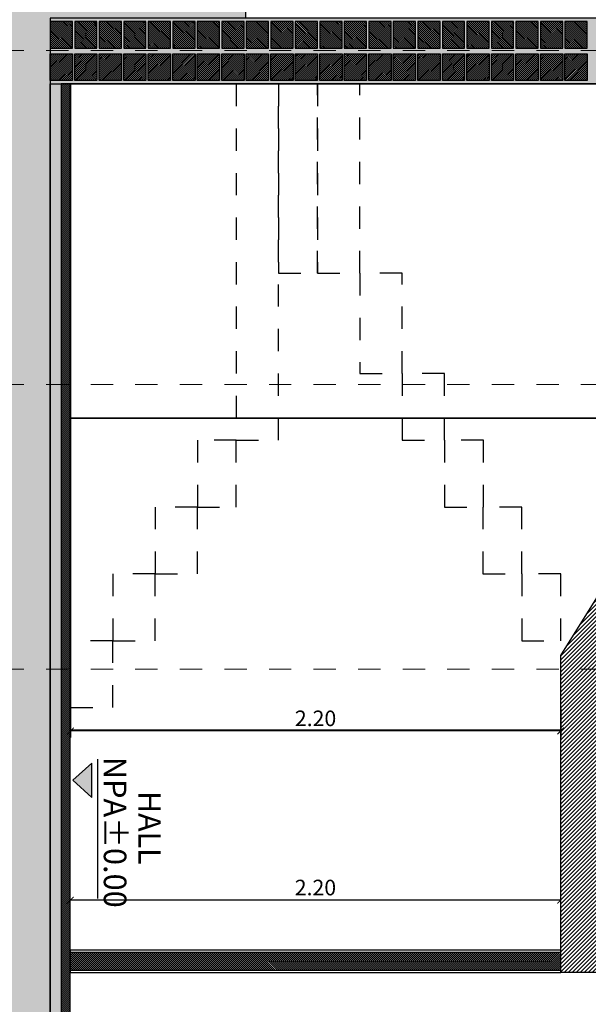
# Model space of a CAD drawing. Units: metres. Extents: x 3036 to 3374, y 0 to 1310.
# Drawn here: x 3069 to 3072, y 1269 to 1273 of the extents above; entities that cross this region are included whole.
import ezdxf
from ezdxf.enums import TextEntityAlignment as Align

# ---------------------------------------------------------------- set-up
doc = ezdxf.new("R2010")
doc.units = ezdxf.units.M
doc.set_wipeout_variables(frame=1)
doc.header["$PDMODE"] = 34
for name, pattern in [('CENTER2', [1.125, 0.75, -0.125, 0.125, -0.125]), ('DASHDOTX2', [2, 1, -0.5, 0, -0.5]), ('DASHED', [0.75, 0.5, -0.25])]:
    doc.linetypes.add(name, pattern=pattern)
for name, color, linetype in [('H-COTAS @ 0.075', 250, 'Continuous'), ('V&A - Cotas', 1, 'Continuous'), ('V&A - EJES @ 0.05', 250, 'DASHDOTX2'), ('V&A - Elevacion 2', 2, 'Continuous'), ('V&A - Elevacion 4', 4, 'Continuous'), ('V&A - Elevacion 6', 6, 'Continuous'), ('V&A - Hatch', 8, 'Continuous'), ('V&A - Proyección', 250, 'DASHED'), ('V&A - TEX2', 1, 'Continuous')]:
    doc.layers.add(name, color=color, linetype=linetype)
doc.styles.add('CENTURY', font='GOTHIC.TTF')
doc.styles.add('COBIJO-TITULOS', font='GOTHICB.TTF', dxfattribs={"height": 2})
doc.styles.add('JavierMurillo-Arq-PlantaArq-1Piso-Rev04-220314$0$JavierMurillo', font='GOTHIC.TTF')
doc.styles.add('SPM - Cotas', font='GOTHIC.TTF')
doc.dimstyles.new('SPM - COTAS', dxfattribs={"dimtxt": 0.07, "dimasz": 0.03, "dimexe": 0.03, "dimexo": 0.03, "dimgap": 0.02, "dimtad": 1, "dimrnd": 0.001, "dimzin": 4, "dimdsep": 46, "dimtxsty": 'JavierMurillo-Arq-PlantaArq-1Piso-Rev04-220314$0$JavierMurillo', "dimblk": 'ARCHTICK', "dimcen": 0.03, "dimclrd": 250, "dimclre": 250, "dimclrt": 2, "dimadec": 0, "dimazin": 0, "dimtfac": 1, "dimtix": 1, "dimtmove": 0, "dimatfit": 3, "dimldrblk": 'ARCHTICK', "dimfxl": 0.1, "dimfxlon": 1, "dimtolj": 1, "dimtzin": 0, "dimarcsym": 0})

# ---------------------------------------------------------------- blocks, each defined once
blk = doc.blocks.new('*U432')
at = {"color": 0}
blk.add_line((7.082, 1.644), (-1.272, 1.644), dxfattribs=at)
at = {"color": 1, "style": 'SPM - Cotas'}
blk.add_attdef('NIVEL', (-1.407, 2.01), '', height=1.35, dxfattribs=at)
at = {"color": 0}
blk.add_wipeout([(-1.274, 1.393), (1.274, 1.393), (0, 0)], dxfattribs=at)
at = {"true_color": 0xfa0000}
blk.add_hatch(color=1, dxfattribs=at).paths.add_polyline_path([(1.034, 1.287), (-1.034, 1.287), (0, 0.157)])
blk.add_lwpolyline([(1.034, 1.287), (-1.034, 1.287), (0, 0.157)], close=True)
blk = doc.blocks.new('A$C20976EFC')
at = {"color": 1}
blk.add_wipeout([(0, 0.11), (0.12, 0.11), (0.12, 0.21), (0, 0.21)], dxfattribs=at).dxf.layer = 'V&A - Elevacion 6'
at = {"layer": 'V&A - Elevacion 6'}
h = blk.add_hatch(dxfattribs=at)
h.set_pattern_fill('LINE', color=8, scale=0.05, angle=-45)
h.set_pattern_definition([(45, (-6.856633, 11.92257), (-0.0044194174, 0.0044194174), [])])
h.paths.add_polyline_path([(0, 0.11), (0.12, 0.11), (0.12, 0.21), (0, 0.21)])
at = {"layer": 'V&A - Elevacion 6', "color": 1}
blk.add_lwpolyline([(0, 0.11), (0.12, 0.11), (0.12, 0.21), (0, 0.21)], close=True, dxfattribs=at)
at = {"color": 1}
blk.add_wipeout([(0, 0), (0.12, 0), (0.12, 0.1), (0, 0.1)], dxfattribs=at).dxf.layer = 'V&A - Elevacion 6'
at = {"layer": 'V&A - Elevacion 6'}
h = blk.add_hatch(dxfattribs=at)
h.set_pattern_fill('LINE', color=8, scale=0.05, angle=-45)
h.set_pattern_definition([(45, (-6.856633, 11.81257), (-0.0044194174, 0.0044194174), [])])
h.paths.add_polyline_path([(0, 0), (0.12, 0), (0.12, 0.1), (0, 0.1)])
at = {"layer": 'V&A - Elevacion 6', "color": 1}
blk.add_lwpolyline([(0, 0), (0.12, 0), (0.12, 0.1), (0, 0.1)], close=True, dxfattribs=at)
blk = doc.blocks.new('*U794')
at = {"color": 1, "linetype": 'CENTER2', "lineweight": 0, "ltscale": 0.5, "true_color": 0xff0505}
blk.add_lwpolyline([(0, 290.46), (0, 8.6), (0, 0)], dxfattribs=at)
at = {"color": 2, "linetype": 'Continuous', "style": 'COBIJO-TITULOS'}
blk.add_attdef('00', text='', height=4.5, rotation=360, dxfattribs=at).set_placement((0, -7.6), align=Align.CENTER)
blk = doc.blocks.new('*U792')
at = {"color": 1, "linetype": 'CENTER2', "lineweight": 0, "ltscale": 0.5, "true_color": 0xff0505}
blk.add_lwpolyline([(0, 290.46), (0, 8.6), (0, 0)], dxfattribs=at)
at = {"color": 2, "linetype": 'Continuous', "style": 'COBIJO-TITULOS'}
blk.add_attdef('00', text='', height=4.5, rotation=360, dxfattribs=at).set_placement((0, -7.6), align=Align.CENTER)
blk = doc.blocks.new('*U793')
at = {"color": 1, "linetype": 'CENTER2', "lineweight": 0, "ltscale": 0.5, "true_color": 0xff0505}
blk.add_lwpolyline([(0, 290.46), (0, 8.6), (0, 0)], dxfattribs=at)
at = {"color": 2, "linetype": 'Continuous', "style": 'COBIJO-TITULOS'}
blk.add_attdef('00', text='', height=4.5, rotation=360, dxfattribs=at).set_placement((0, -7.6), align=Align.CENTER)
blk = doc.blocks.new('_ArchTick')
at = {"color": 0, "linetype": 'ByBlock', "const_width": 0.15}
blk.add_lwpolyline([(-0.5, -0.5), (0.5, 0.5)], dxfattribs=at)
blk = doc.blocks.new('*D815')
at = {"layer": 'Defpoints', "color": 0, "transparency": 16777216}
for p in [(3069.6916, 1269.3803), (3069.6916, 1269.1556), (3071.8926, 1269.1556)]:
    blk.add_point(p, dxfattribs=at)
at = {"layer": 'V&A - Cotas', "color": 250, "lineweight": -2, "transparency": 16777216}
for p, q in [((3069.6916, 1269.2803), (3069.6916, 1269.4103)), ((3071.8926, 1269.3803), (3069.6916, 1269.3803)), ((3071.8926, 1269.2803), (3071.8926, 1269.4103))]:
    blk.add_line(p, q, dxfattribs=at)
at = {"layer": 'V&A - Cotas', "color": 250, "lineweight": -2, "transparency": 16777216, "xscale": 0.03, "yscale": 0.03, "zscale": 0.03, "rotation": 180}
blk.add_blockref('_ArchTick', (3069.6916, 1269.3803), dxfattribs=at)
at = {"layer": 'V&A - Cotas', "color": 250, "lineweight": -2, "transparency": 16777216, "xscale": 0.03, "yscale": 0.03, "zscale": 0.03}
blk.add_blockref('_ArchTick', (3071.8926, 1269.3803), dxfattribs=at)
at = {"layer": 'V&A - Cotas', "color": 2, "transparency": 16777216, "insert": (3070.7921, 1269.4371), "char_height": 0.07, "attachment_point": 5, "style": 'JavierMurillo-Arq-PlantaArq-1Piso-Rev04-220314$0$JavierMurillo'}
blk.add_mtext('\\A1;2.20', dxfattribs=at)
blk = doc.blocks.new('*D816')
at = {"layer": 'Defpoints', "color": 0, "transparency": 16777216}
for p in [(3069.6926, 1273.0456), (3071.8926, 1270.4787), (3069.6926, 1270.1401)]:
    blk.add_point(p, dxfattribs=at)
at = {"layer": 'V&A - Cotas', "color": 250, "lineweight": -2, "transparency": 16777216}
for p, q in [((3069.6926, 1270.2401), (3069.6926, 1270.1101)), ((3071.8926, 1270.2401), (3071.8926, 1270.1101)), ((3071.8926, 1270.1401), (3069.6926, 1270.1401))]:
    blk.add_line(p, q, dxfattribs=at)
at = {"layer": 'V&A - Cotas', "color": 250, "lineweight": -2, "transparency": 16777216, "xscale": 0.03, "yscale": 0.03, "zscale": 0.03, "rotation": 180}
blk.add_blockref('_ArchTick', (3069.6926, 1270.1401), dxfattribs=at)
at = {"layer": 'V&A - Cotas', "color": 250, "lineweight": -2, "transparency": 16777216, "xscale": 0.03, "yscale": 0.03, "zscale": 0.03}
blk.add_blockref('_ArchTick', (3071.8926, 1270.1401), dxfattribs=at)
at = {"layer": 'V&A - Cotas', "color": 2, "transparency": 16777216, "insert": (3070.7926, 1270.1968), "char_height": 0.07, "attachment_point": 5, "style": 'JavierMurillo-Arq-PlantaArq-1Piso-Rev04-220314$0$JavierMurillo'}
blk.add_mtext('\\A1;2.20', dxfattribs=at)

msp = doc.modelspace()

# ---------------------------------------------------------------- hatches: boundary and pattern name
at = {"layer": 'V&A - Hatch'}
h = msp.add_hatch(dxfattribs=at)
h.set_pattern_fill('ANSI31', color=256, scale=0.004, angle=90, double=1)
h.set_pattern_definition([(45, (3052.549484, 1269.36419), (-0.008980256, 0.008980256), [])])
h.paths.add_polyline_path([(3072.9775, 1271.8248), (3072.8525, 1271.8248), (3072.8525, 1271.5248), (3072.6775, 1271.5248), (3072.6775, 1271.2248), (3072.5025, 1271.2248), (3072.5025, 1270.9248), (3072.3275, 1270.9248), (3072.3275, 1270.6248), (3072.1025, 1270.6248), (3072.1025, 1269.0556), (3071.8926, 1269.0556), (3071.8926, 1270.4787), (3072.767, 1271.8778), (3072.767, 1277.3307), (3072.9775, 1277.3307)])
h = msp.add_hatch(color=256, dxfattribs=at)
h.paths.add_polyline_path([(3072.6816, 1273.206), (3072.6816, 1273.326), (3072.767, 1273.326), (3072.767, 1273.341), (3069.6016, 1273.341), (3069.6016, 1273.0456), (3072.767, 1273.0456), (3072.767, 1273.061), (3072.6816, 1273.061), (3072.6816, 1273.181), (3072.767, 1273.181), (3072.767, 1273.206)])
h.paths.add_polyline_path([(3072.5716, 1273.206), (3072.5716, 1273.326), (3072.6716, 1273.326), (3072.6716, 1273.206)], flags=16)
h.paths.add_polyline_path([(3072.6716, 1273.181), (3072.5716, 1273.181), (3072.5716, 1273.061), (3072.6716, 1273.061)], flags=17)
h.paths.add_polyline_path([(3072.6716, 1273.181), (3072.6716, 1273.061), (3072.5716, 1273.061), (3072.5716, 1273.181)], flags=16)
h.paths.add_polyline_path([(3072.4516, 1273.206), (3072.3516, 1273.206), (3072.3516, 1273.326), (3072.4516, 1273.326)], flags=16)
h.paths.add_polyline_path([(3072.4516, 1273.181), (3072.4516, 1273.061), (3072.3516, 1273.061), (3072.3516, 1273.181)], flags=16)
msp.add_hatch(color=256, dxfattribs=at).paths.add_polyline_path([(3069.6016, 1267.2156), (3069.6016, 1273.0456), (3069.6516, 1273.0456), (3069.6516, 1267.2156)])
h = msp.add_hatch(dxfattribs=at)
h.set_pattern_fill('ANSI31', color=256, scale=0.002, angle=180)
h.set_pattern_definition([(135, (3060.603752, 1252.9402437), (-0.004490128, -0.004490128), [])])
h.paths.add_polyline_path([(3069.6916, 1267.2156), (3069.6916, 1273.0456), (3069.6516, 1273.0456), (3069.6516, 1267.2156)])
h = msp.add_hatch(dxfattribs=at)
h.set_pattern_fill('ANSI31', color=256, scale=0.004, angle=90, double=1)
h.set_pattern_definition([(45, (3058.074277, 1247.753372), (-0.008980256, 0.008980256), [])])
edge = h.paths.add_edge_path()
edge.add_line((3076.3158, 1273.0456), (3076.1667, 1273.0456))
edge.add_line((3076.1667, 1273.0456), (3073.9797, 1267.5313))
edge.add_arc((3073.5149, 1267.7156), 0.5, 270, 338.3661, ccw=False)
edge.add_line((3073.5149, 1267.2156), (3072.5347, 1267.2156))
edge.add_arc((3072.5347, 1266.7156), 0.5, 90, 157.0125)
edge.add_line((3072.0744, 1266.9109), (3071.2798, 1265.0377))
edge.add_arc((3072.0163, 1264.7253), 0.8, 157.0125, 215)
edge.add_line((3071.361, 1264.2664), (3072.1598, 1263.1256))
edge.add_line((3072.1598, 1263.1256), (3072.3307, 1263.1256))
edge.add_line((3072.3307, 1263.1256), (3071.5202, 1264.2832))
edge.add_arc((3072.1755, 1264.742), 0.8, 157.0125, 215, ccw=False)
edge.add_line((3071.439, 1265.0545), (3072.1671, 1266.7709))
edge.add_arc((3072.6274, 1266.5756), 0.5, 90, 157.0125, ccw=False)
edge.add_line((3072.6274, 1267.0756), (3073.6085, 1267.0756))
edge.add_arc((3073.6085, 1267.5756), 0.5, 270, 338.3661)
edge.add_line((3074.0733, 1267.3913), (3076.3158, 1273.0456))
h = msp.add_hatch(dxfattribs=at)
h.set_pattern_fill('ANSI31', color=256, scale=0.002, angle=180)
h.set_pattern_definition([(135, (3075.365956, 1247.626404), (-0.004490128, -0.004490128), [])])
h.paths.add_polyline_path([(3069.6916, 1269.1456), (3069.6916, 1269.0656), (3071.8926, 1269.0656), (3071.8926, 1269.1456)])

# ---------------------------------------------------------------- linework, layer by layer
at = {"layer": 'V&A - Elevacion 2'}
msp.add_lwpolyline([(3072.767, 1273.0456), (3069.6926, 1273.0456), (3069.6926, 1271.545), (3072.559, 1271.545), (3072.767, 1271.8778), (3072.767, 1273.0451)], dxfattribs=at)
msp.add_lwpolyline([(3072.559, 1271.545), (3069.6926, 1271.545), (3069.6926, 1270.1456), (3071.8926, 1270.1456), (3071.8926, 1270.4787)], close=True, dxfattribs=at)
at = {"layer": 'V&A - Elevacion 4'}
msp.add_lwpolyline([(3069.6916, 1269.1556), (3069.6916, 1269.0556), (3071.8926, 1269.0556), (3071.8926, 1269.1556)], close=True, dxfattribs=at)
at = {"layer": 'V&A - Elevacion 4', "color": 1}
msp.add_lwpolyline([(3069.6916, 1269.1456), (3069.6916, 1269.0656), (3071.8926, 1269.0656), (3071.8926, 1269.1456)], close=True, dxfattribs=at)
at = {"layer": 'V&A - Elevacion 6'}
msp.add_lwpolyline([(3072.9775, 1271.8248), (3072.9775, 1271.8248), (3072.8525, 1271.8248), (3072.8525, 1271.5248), (3072.6775, 1271.5248), (3072.6775, 1271.2248), (3072.5025, 1271.2248), (3072.5025, 1270.9248), (3072.3275, 1270.9248), (3072.3275, 1270.6248), (3072.1025, 1270.6248), (3072.1025, 1269.0556), (3071.8926, 1269.0556), (3071.8926, 1270.4787), (3071.8926, 1270.4787), (3072.767, 1271.8778), (3072.767, 1277.3307), (3072.9775, 1277.3307), (3072.9775, 1271.8248), (3072.9775, 1271.8248)], dxfattribs=at)
at = {"layer": 'V&A - Elevacion 6', "ltscale": 0.09}
msp.add_lwpolyline([(3069.6016, 1273.341), (3069.6016, 1273.0456), (3072.767, 1273.0456), (3072.767, 1273.341)], close=True, dxfattribs=at)
at = {"layer": 'V&A - Elevacion 6', "color": 2}
msp.add_lwpolyline([(3069.6016, 1267.2156), (3069.6016, 1273.0456), (3069.6516, 1273.0456), (3069.6516, 1267.2156)], close=True, dxfattribs=at)
at = {"layer": 'V&A - Proyección', "ltscale": 0.09}
for points in [[(3070.4369, 1273.0456), (3070.4369, 1271.4456), (3070.6268, 1271.4456), (3070.6268, 1273.0456)], [(3070.6268, 1273.0456), (3070.6268, 1272.1956), (3070.8016, 1272.1956), (3070.8016, 1273.0456)], [(3070.8016, 1273.0456), (3070.8016, 1272.1956), (3070.9914, 1272.1956), (3070.9914, 1273.0456)], [(3070.9914, 1272.1956), (3070.9914, 1271.7456), (3071.1812, 1271.7456), (3071.1812, 1272.1956)], [(3071.1812, 1271.7456), (3071.1812, 1271.4456), (3071.3711, 1271.4456), (3071.3711, 1271.7456)], [(3070.2621, 1271.4456), (3070.2621, 1271.1456), (3070.4369, 1271.1456), (3070.4369, 1271.4456)], [(3071.3711, 1271.4456), (3071.3711, 1271.1456), (3071.5459, 1271.1456), (3071.5459, 1271.4456)], [(3070.0723, 1271.1456), (3070.0723, 1270.8456), (3070.2621, 1270.8456), (3070.2621, 1271.1456)], [(3071.5429, 1271.1456), (3071.5429, 1270.8456), (3071.7177, 1270.8456), (3071.7177, 1271.1456)], [(3069.8824, 1270.8456), (3069.8824, 1270.5456), (3070.0723, 1270.5456), (3070.0723, 1270.8456)], [(3071.7177, 1270.8456), (3071.7177, 1270.5456), (3071.8926, 1270.5456), (3071.8926, 1270.8456)], [(3069.6926, 1270.5456), (3069.6926, 1270.2456), (3069.8824, 1270.2456), (3069.8824, 1270.5456)]]:
    msp.add_lwpolyline(points, close=True, dxfattribs=at)

# ---------------------------------------------------------------- block references
at = {"layer": 'V&A - EJES @ 0.05', "color": 1, "lineweight": 0, "true_color": 0xff0505, "xscale": -0.0388435522389336, "yscale": 0.0388435522389336, "zscale": 0.0388435522389336, "rotation": 270.0000000000001}
for name, p in [('*U793', (3065.6013, 1271.6956)), ('*U792', (3065.6013, 1270.4177))]:
    msp.add_blockref(name, p, dxfattribs=at)

# ---------------------------------------------------------------- texts
at = {"layer": 'V&A - TEX2', "insert": (3070.048, 1269.7053), "char_height": 0.1, "width": 2.905969, "attachment_point": 5, "rotation": 270, "style": 'CENTURY'}
msp.add_mtext('{\\fCentury Gothic|b1|i0|c0|p34;HALL }', dxfattribs=at)

# ---------------------------------------------------------------- dimensions: what is measured, and where the dimension line sits
at = {"layer": 'V&A - Cotas'}
for base, p1, p2, picture, middle in [((3069.6926, 1270.1401), (3071.8926, 1270.4787), (3069.6926, 1273.0456), '*D816', (3070.7926, 1270.1968)), ((3069.6916, 1269.3803), (3071.8926, 1269.1556), (3069.6916, 1269.1556), '*D815', (3070.7921, 1269.4371))]:
    dim = msp.add_linear_dim(base=base, p1=p1, p2=p2, dimstyle='SPM - COTAS', dxfattribs=at)
    dim.commit()
    dim.dimension.update_dxf_attribs({"geometry": picture, "text_midpoint": middle})

# ---------------------------------------------------------------- next in the draw order: block references
at = {"layer": 'H-COTAS @ 0.075', "xscale": 0.0750018750468762, "yscale": 0.0750018750468762, "zscale": 0.0750018750468762, "rotation": 269.9999999999999}
msp.add_blockref('*U432', (3069.6916, 1269.9187), dxfattribs=at).add_auto_attribs({'NIVEL': 'NPA±0.00'})
at = {"layer": 'V&A - Elevacion 6', "color": 2, "rotation": 270}
for p in [(3070.0416, 1273.326), (3070.4816, 1273.326), (3071.1416, 1273.326)]:
    msp.add_blockref('A$C20976EFC', p, dxfattribs=at)
at = {"layer": 'V&A - Elevacion 6', "color": 2, "xscale": -1, "rotation": 270}
for p in [(3070.0416, 1273.061), (3070.4816, 1273.061)]:
    msp.add_blockref('A$C20976EFC', p, dxfattribs=at)

# ---------------------------------------------------------------- next in the draw order: linework, layer by layer
at = {"layer": 'V&A - Elevacion 6', "color": 2}
msp.add_lwpolyline([(3069.6916, 1267.2156), (3069.6916, 1273.0456), (3069.6516, 1273.0456), (3069.6516, 1267.2156)], close=True, dxfattribs=at)

# ---------------------------------------------------------------- next in the draw order: block references
at = {"layer": 'V&A - Elevacion 6', "color": 2, "rotation": 270}
for p in [(3069.8216, 1273.326), (3070.2616, 1273.326), (3070.7016, 1273.326), (3071.3616, 1273.326)]:
    msp.add_blockref('A$C20976EFC', p, dxfattribs=at)
at = {"layer": 'V&A - Elevacion 6', "color": 2, "xscale": -1, "rotation": 270}
for p in [(3069.8216, 1273.061), (3070.2616, 1273.061), (3070.7016, 1273.061)]:
    msp.add_blockref('A$C20976EFC', p, dxfattribs=at)

# ---------------------------------------------------------------- next in the draw order: block references
at = {"layer": 'V&A - Elevacion 6', "color": 2, "rotation": 270}
for p in [(3069.6016, 1273.326), (3070.9216, 1273.326), (3071.5816, 1273.326)]:
    msp.add_blockref('A$C20976EFC', p, dxfattribs=at)
at = {"layer": 'V&A - Elevacion 6', "color": 2, "xscale": -1, "rotation": 270}
for p in [(3069.6016, 1273.061), (3070.9216, 1273.061)]:
    msp.add_blockref('A$C20976EFC', p, dxfattribs=at)

# ---------------------------------------------------------------- next in the draw order: hatches: boundary and pattern name
at = {"layer": 'V&A - Elevacion 4'}
h = msp.add_hatch(dxfattribs=at)
h.set_pattern_fill('EARTH', color=256, scale=0.05, angle=45)
h.set_pattern_definition([(315, (3065.6722, 1251.9326), (0.4490128, -1e-16), [0.3175, -0.3175]), (315, (3065.75637, 1252.0168), (0.4490128, -1e-16), [0.3175, -0.3175]), (315, (3065.84056, 1252.101), (0.4490128, -1e-16), [0.3175, -0.3175]), (45, (3065.8967, 1252.101), (1e-16, 0.4490128), [0.3175, -0.3175]), (45, (3065.98088, 1252.0168), (1e-16, 0.4490128), [0.3175, -0.3175]), (45, (3066.06507, 1251.9326), (1e-16, 0.4490128), [0.3175, -0.3175])])
h.paths.add_polyline_path([(3066.0531, 1261.2406), (3066.0531, 1254.4843), (3063.2145, 1254.4843), (3063.2145, 1285.9431), (3070.4787, 1285.9431), (3070.4787, 1273.341), (3069.6016, 1273.341), (3069.6016, 1267.2156), (3066.0531, 1267.2156)])

# ---------------------------------------------------------------- next in the draw order: linework, layer by layer
msp.add_lwpolyline([(3066.0531, 1261.2406), (3066.0531, 1254.4843), (3063.2145, 1254.4843), (3063.2145, 1285.9431), (3070.4787, 1285.9431), (3070.4787, 1273.341), (3069.6016, 1273.341), (3069.6016, 1267.2156), (3066.0531, 1267.2156)], close=True, dxfattribs=at)

# ---------------------------------------------------------------- next in the draw order: block references
at = {"layer": 'V&A - Elevacion 6', "color": 2, "rotation": 270}
msp.add_blockref('A$C20976EFC', (3071.8016, 1273.326), dxfattribs=at)
at = {"layer": 'V&A - Elevacion 6', "color": 2, "xscale": -1, "rotation": 270}
msp.add_blockref('A$C20976EFC', (3071.1416, 1273.061), dxfattribs=at)

# ---------------------------------------------------------------- next in the draw order: block references
msp.add_blockref('A$C20976EFC', (3071.3616, 1273.061), dxfattribs=at)

# ---------------------------------------------------------------- next in the draw order: block references
msp.add_blockref('A$C20976EFC', (3071.5816, 1273.061), dxfattribs=at)

# ---------------------------------------------------------------- next in the draw order: block references
msp.add_blockref('A$C20976EFC', (3071.8016, 1273.061), dxfattribs=at)

# ---------------------------------------------------------------- next in the draw order: hatches: boundary and pattern name
h = msp.add_hatch()
h.set_pattern_fill('ANSI31', color=256)
h.set_pattern_definition([(315, (3052.5495, 1269.3642), (2.24506, 2.24506), [])])
edge = h.paths.add_edge_path()
edge.add_line((3071.8926, 1270.4787), (3072.767, 1271.8778))
edge.add_line((3072.767, 1271.8778), (3072.767, 1277.3307))
edge.add_line((3072.767, 1277.3307), (3072.9775, 1277.3307))
edge.add_line((3072.9775, 1277.3307), (3072.9775, 1271.8248))

# ---------------------------------------------------------------- next in the draw order: block references
at = {"layer": 'V&A - EJES @ 0.05', "color": 1, "lineweight": 0, "true_color": 0xff0505, "xscale": -0.0388435522389336, "yscale": 0.0388435522389336, "zscale": 0.0388435522389336, "rotation": 270.0000000000001}
msp.add_blockref('*U794', (3065.6013, 1273.1958), dxfattribs=at)

doc.saveas('drawing.dxf')
